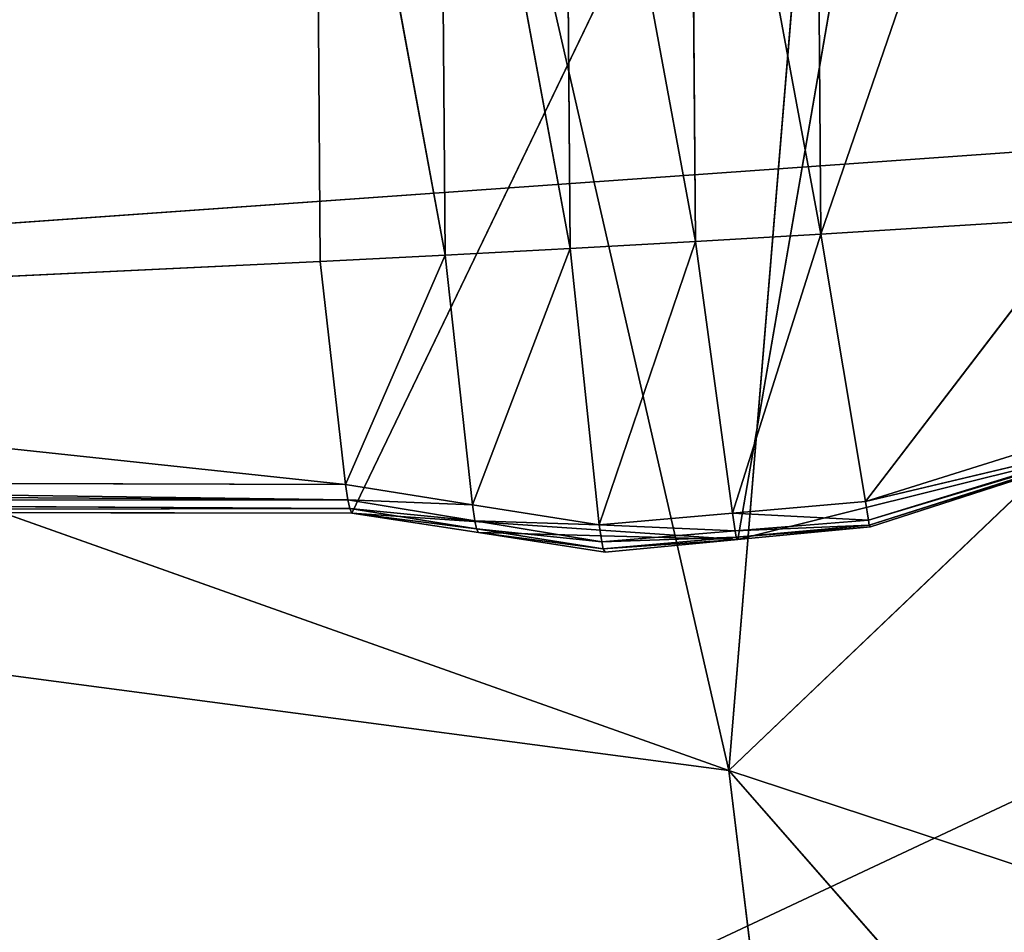
# Model space of a CAD drawing. Extents: x -329 to 319, y -335 to 301.
# Drawn here: x -62 to -39, y -124 to -103 of the extents above; entities that cross this region are included whole.
import ezdxf

# ---------------------------------------------------------------- set-up
doc = ezdxf.new("R2010")
doc.units = 0
doc.layers.get('0').update_dxf_attribs({"color": 13, "linetype": 'CONTINUOUS'})

# ---------------------------------------------------------------- blocks, each defined once
blk = doc.blocks.new('OBJECT006')
for p, q in [((-61.868, -109.287, 413.222), (-47.486, -79.426, 415.361)), ((-52.756, -109.909, 412.906), (-47.486, -79.426, 415.361)), ((-50.792, -102.701, 408.298), (-50.918, -85.993, 405.329)), ((-45.031, -85.935, 405.286), (-50.792, -102.701, 408.298)), ((-53.754, -102.878, 408.462), (-56.844, -86.158, 405.551)), ((-56.711, -103.045, 408.675), (-56.844, -86.158, 405.551)), ((-50.792, -102.701, 408.298), (-53.885, -86.049, 405.396)), ((-53.754, -102.878, 408.462), (-53.885, -86.049, 405.396)), ((-56.711, -103.045, 408.675), (-59.795, -86.319, 405.796)), ((-59.666, -103.201, 408.938), (-59.795, -86.319, 405.796)), ((-62.737, -86.534, 406.129), (-62.617, -103.347, 409.25)), ((-59.666, -103.201, 408.938), (-62.737, -86.534, 406.129)), ((-44.616, -102.32, 408.006), (-50.792, -102.701, 408.298)), ((-44.616, -102.32, 408.006), (-49.741, -109.012, 409.585)), ((-50.792, -102.701, 408.298), (-53.754, -102.878, 408.462)), ((-50.792, -102.701, 408.298), (-52.883, -109.29, 409.805)), ((-49.741, -109.012, 409.585), (-50.792, -102.701, 408.298)), ((-53.754, -102.878, 408.462), (-56.711, -103.045, 408.675)), ((-53.754, -102.878, 408.462), (-56.026, -109.567, 410.024)), ((-52.883, -109.29, 409.805), (-53.754, -102.878, 408.462)), ((-59.666, -103.201, 408.938), (-62.617, -103.347, 409.25)), ((-59.666, -103.201, 408.938), (-62.019, -108.614, 410.405)), ((-56.711, -103.045, 408.675), (-59.666, -103.201, 408.938)), ((-59.022, -109.091, 410.214), (-59.666, -103.201, 408.938)), ((-56.711, -103.045, 408.675), (-59.022, -109.091, 410.214)), ((-56.711, -103.045, 408.675), (-56.026, -109.567, 410.024)), ((-62.617, -103.347, 409.25), (-96.279, -104.951, 413.089)), ((-62.617, -103.347, 409.25), (-62.019, -108.614, 410.405)), ((-96.279, -104.951, 413.089), (-62.019, -108.614, 410.405)), ((-49.741, -109.012, 409.585), (-43.165, -106.95, 409.088)), ((-43.057, -107.498, 412.459), (-52.756, -109.909, 412.906)), ((-43.075, -107.43, 410.197), (-49.741, -109.012, 409.585)), ((-49.67, -109.451, 410.614), (-43.075, -107.43, 410.197)), ((-43.081, -107.482, 411.305), (-49.67, -109.451, 410.614)), ((-49.654, -109.57, 411.623), (-43.081, -107.482, 411.305)), ((-43.057, -107.498, 412.459), (-49.654, -109.57, 411.623)), ((-43.057, -107.498, 412.459), (-49.621, -109.611, 412.779)), ((-96.205, -108.511, 414.416), (-62.019, -108.614, 410.405)), ((-61.965, -108.973, 411.299), (-96.205, -108.511, 414.416)), ((-62.019, -108.614, 410.405), (-61.965, -108.973, 411.299)), ((-62.019, -108.614, 410.405), (-59.022, -109.091, 410.214)), ((-61.965, -108.973, 411.299), (-96.068, -109, 415.892)), ((-61.917, -109.178, 412.16), (-96.068, -109, 415.892)), ((-61.965, -108.973, 411.299), (-61.917, -109.178, 412.16)), ((-61.965, -108.973, 411.299), (-58.966, -109.469, 411.14)), ((-59.022, -109.091, 410.214), (-61.965, -108.973, 411.299)), ((-52.883, -109.29, 409.805), (-49.741, -109.012, 409.585)), ((-49.67, -109.451, 410.614), (-49.741, -109.012, 409.585)), ((-61.917, -109.178, 412.16), (-95.999, -109.244, 416.63)), ((-61.868, -109.287, 413.222), (-95.999, -109.244, 416.63)), ((-61.917, -109.178, 412.16), (-61.868, -109.287, 413.222)), ((-61.917, -109.178, 412.16), (-58.925, -109.657, 412.034)), ((-58.966, -109.469, 411.14), (-61.917, -109.178, 412.16)), ((-58.966, -109.469, 411.14), (-59.022, -109.091, 410.214)), ((-59.022, -109.091, 410.214), (-56.026, -109.567, 410.024)), ((-58.925, -109.657, 412.034), (-61.868, -109.287, 413.222)), ((-58.879, -109.747, 413.128), (-61.868, -109.287, 413.222)), ((-52.756, -109.909, 412.906), (-61.868, -109.287, 413.222)), ((-58.925, -109.657, 412.034), (-58.966, -109.469, 411.14)), ((-58.966, -109.469, 411.14), (-55.967, -109.965, 410.982)), ((-56.026, -109.567, 410.024), (-58.966, -109.469, 411.14)), ((-56.026, -109.567, 410.024), (-52.883, -109.29, 409.805)), ((-52.819, -109.708, 410.798), (-52.883, -109.29, 409.805)), ((-52.883, -109.29, 409.805), (-49.67, -109.451, 410.614)), ((-52.819, -109.708, 410.798), (-49.67, -109.451, 410.614)), ((-49.654, -109.57, 411.623), (-49.67, -109.451, 410.614)), ((-58.879, -109.747, 413.128), (-58.925, -109.657, 412.034)), ((-58.925, -109.657, 412.034), (-55.933, -110.135, 411.908)), ((-55.967, -109.965, 410.982), (-58.925, -109.657, 412.034)), ((-56.026, -109.567, 410.024), (-55.967, -109.965, 410.982)), ((-56.026, -109.567, 410.024), (-52.819, -109.708, 410.798)), ((-55.967, -109.965, 410.982), (-52.819, -109.708, 410.798)), ((-52.819, -109.708, 410.798), (-49.654, -109.57, 411.623)), ((-52.793, -109.853, 411.765), (-52.819, -109.708, 410.798)), ((-52.793, -109.853, 411.765), (-49.654, -109.57, 411.623)), ((-52.793, -109.853, 411.765), (-49.621, -109.611, 412.779)), ((-49.621, -109.611, 412.779), (-52.756, -109.909, 412.906)), ((-49.621, -109.611, 412.779), (-49.654, -109.57, 411.623)), ((-55.933, -110.135, 411.908), (-58.879, -109.747, 413.128)), ((-55.891, -110.207, 413.033), (-58.879, -109.747, 413.128)), ((-55.967, -109.965, 410.982), (-52.793, -109.853, 411.765)), ((-55.933, -110.135, 411.908), (-52.793, -109.853, 411.765)), ((-55.933, -110.135, 411.908), (-52.756, -109.909, 412.906)), ((-52.756, -109.909, 412.906), (-55.891, -110.207, 413.033)), ((-52.756, -109.909, 412.906), (-52.793, -109.853, 411.765)), ((-55.967, -109.965, 410.982), (-55.933, -110.135, 411.908)), ((-55.933, -110.135, 411.908), (-55.891, -110.207, 413.033))]:
    blk.add_line(p, q)
mesh = blk.add_polyface()
corners = [(-47.486, -79.426, 415.361), (-96.464, -80.417, 417.631), (-95.999, -109.244, 416.63)]
mesh.append_faces([[corners[k] for k in face] for face in [(0, 1, 2)]])
mesh = blk.add_polyface()
corners = [(-47.486, -79.426, 415.361), (-95.999, -109.244, 416.63), (-61.868, -109.287, 413.222)]
mesh.append_faces([[corners[k] for k in face] for face in [(0, 1, 2)]])
mesh = blk.add_polyface()
corners = [(-47.486, -79.426, 415.361), (-61.868, -109.287, 413.222), (-52.756, -109.909, 412.906)]
mesh.append_faces([[corners[k] for k in face] for face in [(0, 1, 2)]])
mesh = blk.add_polyface()
corners = [(-43.057, -107.498, 412.459), (-47.486, -79.426, 415.361), (-52.756, -109.909, 412.906)]
mesh.append_faces([[corners[k] for k in face] for face in [(0, 1, 2)]])
mesh = blk.add_polyface()
corners = [(-40.62, -106.455, 412.331), (-47.486, -79.426, 415.361), (-43.057, -107.498, 412.459)]
mesh.append_faces([[corners[k] for k in face] for face in [(0, 1, 2)]])
mesh = blk.add_polyface()
corners = [(-36.439, -106.185, 412.64), (-47.486, -79.426, 415.361), (-40.62, -106.455, 412.331)]
mesh.append_faces([[corners[k] for k in face] for face in [(0, 1, 2)]])
mesh = blk.add_polyface()
corners = [(-36.439, -106.185, 412.64), (32.707, -79.426, 415.361), (-47.486, -79.426, 415.361), (21.66, -106.185, 412.64)]
mesh.append_faces([[corners[k] for k in face] for face in [(0, 1, 2), (1, 0, 3)]], dxfattribs={"vtx0": -1})
mesh = blk.add_polyface()
corners = [(-50.792, -102.701, 408.298), (-53.885, -86.049, 405.396), (-50.918, -85.993, 405.329)]
mesh.append_faces([[corners[k] for k in face] for face in [(0, 1, 2)]])
mesh = blk.add_polyface()
corners = [(-45.031, -85.935, 405.286), (-50.792, -102.701, 408.298), (-50.918, -85.993, 405.329)]
mesh.append_faces([[corners[k] for k in face] for face in [(0, 1, 2)]])
mesh = blk.add_polyface()
corners = [(-44.616, -102.32, 408.006), (-50.792, -102.701, 408.298), (-45.031, -85.935, 405.286)]
mesh.append_faces([[corners[k] for k in face] for face in [(0, 1, 2)]])
mesh = blk.add_polyface()
corners = [(-56.711, -103.045, 408.675), (-59.795, -86.319, 405.796), (-56.844, -86.158, 405.551)]
mesh.append_faces([[corners[k] for k in face] for face in [(0, 1, 2)]])
mesh = blk.add_polyface()
corners = [(-53.754, -102.878, 408.462), (-56.844, -86.158, 405.551), (-53.885, -86.049, 405.396)]
mesh.append_faces([[corners[k] for k in face] for face in [(0, 1, 2)]])
mesh = blk.add_polyface()
corners = [(-53.754, -102.878, 408.462), (-56.711, -103.045, 408.675), (-56.844, -86.158, 405.551)]
mesh.append_faces([[corners[k] for k in face] for face in [(0, 1, 2)]])
mesh = blk.add_polyface()
corners = [(-50.792, -102.701, 408.298), (-53.754, -102.878, 408.462), (-53.885, -86.049, 405.396)]
mesh.append_faces([[corners[k] for k in face] for face in [(0, 1, 2)]])
mesh = blk.add_polyface()
corners = [(-59.666, -103.201, 408.938), (-62.737, -86.534, 406.129), (-59.795, -86.319, 405.796)]
mesh.append_faces([[corners[k] for k in face] for face in [(0, 1, 2)]])
mesh = blk.add_polyface()
corners = [(-56.711, -103.045, 408.675), (-59.666, -103.201, 408.938), (-59.795, -86.319, 405.796)]
mesh.append_faces([[corners[k] for k in face] for face in [(0, 1, 2)]])
mesh = blk.add_polyface()
corners = [(-62.737, -86.534, 406.129), (-96.858, -89.335, 410.52), (-96.95, -86.841, 410.109), (-96.279, -104.951, 413.089)]
mesh.append_faces([[corners[k] for k in face] for face in [(0, 1, 2), (1, 0, 3)]], dxfattribs={"vtx0": -1})
mesh = blk.add_polyface()
corners = [(-62.617, -103.347, 409.25), (-96.279, -104.951, 413.089), (-62.737, -86.534, 406.129)]
mesh.append_faces([[corners[k] for k in face] for face in [(0, 1, 2)]])
mesh = blk.add_polyface()
corners = [(-59.666, -103.201, 408.938), (-62.617, -103.347, 409.25), (-62.737, -86.534, 406.129)]
mesh.append_faces([[corners[k] for k in face] for face in [(0, 1, 2)]])
mesh = blk.add_polyface()
corners = [(-44.616, -102.32, 408.006), (-49.741, -109.012, 409.585), (-50.792, -102.701, 408.298)]
mesh.append_faces([[corners[k] for k in face] for face in [(0, 1, 2)]])
mesh = blk.add_polyface()
corners = [(-43.165, -106.95, 409.088), (-49.741, -109.012, 409.585), (-44.616, -102.32, 408.006)]
mesh.append_faces([[corners[k] for k in face] for face in [(0, 1, 2)]])
mesh = blk.add_polyface()
corners = [(-50.792, -102.701, 408.298), (-52.883, -109.29, 409.805), (-53.754, -102.878, 408.462)]
mesh.append_faces([[corners[k] for k in face] for face in [(0, 1, 2)]])
mesh = blk.add_polyface()
corners = [(-49.741, -109.012, 409.585), (-52.883, -109.29, 409.805), (-50.792, -102.701, 408.298)]
mesh.append_faces([[corners[k] for k in face] for face in [(0, 1, 2)]])
mesh = blk.add_polyface()
corners = [(-53.754, -102.878, 408.462), (-56.026, -109.567, 410.024), (-56.711, -103.045, 408.675)]
mesh.append_faces([[corners[k] for k in face] for face in [(0, 1, 2)]])
mesh = blk.add_polyface()
corners = [(-52.883, -109.29, 409.805), (-56.026, -109.567, 410.024), (-53.754, -102.878, 408.462)]
mesh.append_faces([[corners[k] for k in face] for face in [(0, 1, 2)]])
mesh = blk.add_polyface()
corners = [(-59.666, -103.201, 408.938), (-62.019, -108.614, 410.405), (-62.617, -103.347, 409.25)]
mesh.append_faces([[corners[k] for k in face] for face in [(0, 1, 2)]])
mesh = blk.add_polyface()
corners = [(-59.022, -109.091, 410.214), (-62.019, -108.614, 410.405), (-59.666, -103.201, 408.938)]
mesh.append_faces([[corners[k] for k in face] for face in [(0, 1, 2)]])
mesh = blk.add_polyface()
corners = [(-56.711, -103.045, 408.675), (-59.022, -109.091, 410.214), (-59.666, -103.201, 408.938)]
mesh.append_faces([[corners[k] for k in face] for face in [(0, 1, 2)]])
mesh = blk.add_polyface()
corners = [(-56.026, -109.567, 410.024), (-59.022, -109.091, 410.214), (-56.711, -103.045, 408.675)]
mesh.append_faces([[corners[k] for k in face] for face in [(0, 1, 2)]])
mesh = blk.add_polyface()
corners = [(-62.019, -108.614, 410.405), (-96.279, -104.951, 413.089), (-62.617, -103.347, 409.25)]
mesh.append_faces([[corners[k] for k in face] for face in [(0, 1, 2)]])
mesh = blk.add_polyface()
corners = [(-62.019, -108.614, 410.405), (-96.205, -108.511, 414.416), (-96.279, -104.951, 413.089)]
mesh.append_faces([[corners[k] for k in face] for face in [(0, 1, 2)]])
mesh = blk.add_polyface()
corners = [(-43.075, -107.43, 410.197), (-49.741, -109.012, 409.585), (-43.165, -106.95, 409.088)]
mesh.append_faces([[corners[k] for k in face] for face in [(0, 1, 2)]])
mesh = blk.add_polyface()
corners = [(-43.057, -107.498, 412.459), (-52.756, -109.909, 412.906), (-49.621, -109.611, 412.779)]
mesh.append_faces([[corners[k] for k in face] for face in [(0, 1, 2)]])
mesh = blk.add_polyface()
corners = [(-49.67, -109.451, 410.614), (-49.741, -109.012, 409.585), (-43.075, -107.43, 410.197)]
mesh.append_faces([[corners[k] for k in face] for face in [(0, 1, 2)]])
mesh = blk.add_polyface()
corners = [(-43.081, -107.482, 411.305), (-49.67, -109.451, 410.614), (-43.075, -107.43, 410.197)]
mesh.append_faces([[corners[k] for k in face] for face in [(0, 1, 2)]])
mesh = blk.add_polyface()
corners = [(-49.654, -109.57, 411.623), (-49.67, -109.451, 410.614), (-43.081, -107.482, 411.305)]
mesh.append_faces([[corners[k] for k in face] for face in [(0, 1, 2)]])
mesh = blk.add_polyface()
corners = [(-43.057, -107.498, 412.459), (-49.654, -109.57, 411.623), (-43.081, -107.482, 411.305)]
mesh.append_faces([[corners[k] for k in face] for face in [(0, 1, 2)]])
mesh = blk.add_polyface()
corners = [(-49.621, -109.611, 412.779), (-49.654, -109.57, 411.623), (-43.057, -107.498, 412.459)]
mesh.append_faces([[corners[k] for k in face] for face in [(0, 1, 2)]])
mesh = blk.add_polyface()
corners = [(-61.965, -108.973, 411.299), (-96.136, -108.755, 415.154), (-96.205, -108.511, 414.416), (-96.068, -109, 415.892)]
mesh.append_faces([[corners[k] for k in face] for face in [(0, 1, 2), (1, 0, 3)]], dxfattribs={"vtx0": -1})
mesh = blk.add_polyface()
corners = [(-96.205, -108.511, 414.416), (-62.019, -108.614, 410.405), (-61.965, -108.973, 411.299)]
mesh.append_faces([[corners[k] for k in face] for face in [(0, 1, 2)]])
mesh = blk.add_polyface()
corners = [(-61.965, -108.973, 411.299), (-62.019, -108.614, 410.405), (-59.022, -109.091, 410.214)]
mesh.append_faces([[corners[k] for k in face] for face in [(0, 1, 2)]])
mesh = blk.add_polyface()
corners = [(-96.068, -109, 415.892), (-61.965, -108.973, 411.299), (-61.917, -109.178, 412.16)]
mesh.append_faces([[corners[k] for k in face] for face in [(0, 1, 2)]])
mesh = blk.add_polyface()
corners = [(-95.999, -109.244, 416.63), (-96.068, -109, 415.892), (-61.917, -109.178, 412.16)]
mesh.append_faces([[corners[k] for k in face] for face in [(0, 1, 2)]])
mesh = blk.add_polyface()
corners = [(-61.917, -109.178, 412.16), (-61.965, -108.973, 411.299), (-58.966, -109.469, 411.14)]
mesh.append_faces([[corners[k] for k in face] for face in [(0, 1, 2)]])
mesh = blk.add_polyface()
corners = [(-61.965, -108.973, 411.299), (-59.022, -109.091, 410.214), (-58.966, -109.469, 411.14)]
mesh.append_faces([[corners[k] for k in face] for face in [(0, 1, 2)]])
mesh = blk.add_polyface()
corners = [(-49.67, -109.451, 410.614), (-52.883, -109.29, 409.805), (-49.741, -109.012, 409.585)]
mesh.append_faces([[corners[k] for k in face] for face in [(0, 1, 2)]])
mesh = blk.add_polyface()
corners = [(-95.999, -109.244, 416.63), (-61.917, -109.178, 412.16), (-61.868, -109.287, 413.222)]
mesh.append_faces([[corners[k] for k in face] for face in [(0, 1, 2)]])
mesh = blk.add_polyface()
corners = [(-61.868, -109.287, 413.222), (-61.917, -109.178, 412.16), (-58.925, -109.657, 412.034)]
mesh.append_faces([[corners[k] for k in face] for face in [(0, 1, 2)]])
mesh = blk.add_polyface()
corners = [(-61.917, -109.178, 412.16), (-58.966, -109.469, 411.14), (-58.925, -109.657, 412.034)]
mesh.append_faces([[corners[k] for k in face] for face in [(0, 1, 2)]])
mesh = blk.add_polyface()
corners = [(-58.966, -109.469, 411.14), (-59.022, -109.091, 410.214), (-56.026, -109.567, 410.024)]
mesh.append_faces([[corners[k] for k in face] for face in [(0, 1, 2)]])
mesh = blk.add_polyface()
corners = [(-61.868, -109.287, 413.222), (-58.925, -109.657, 412.034), (-58.879, -109.747, 413.128)]
mesh.append_faces([[corners[k] for k in face] for face in [(0, 1, 2)]])
mesh = blk.add_polyface()
corners = [(-58.879, -109.747, 413.128), (-52.756, -109.909, 412.906), (-61.868, -109.287, 413.222), (-55.891, -110.207, 413.033)]
mesh.append_faces([[corners[k] for k in face] for face in [(0, 1, 2), (1, 0, 3)]], dxfattribs={"vtx0": -1})
mesh = blk.add_polyface()
corners = [(-58.925, -109.657, 412.034), (-58.966, -109.469, 411.14), (-55.967, -109.965, 410.982)]
mesh.append_faces([[corners[k] for k in face] for face in [(0, 1, 2)]])
mesh = blk.add_polyface()
corners = [(-58.966, -109.469, 411.14), (-56.026, -109.567, 410.024), (-55.967, -109.965, 410.982)]
mesh.append_faces([[corners[k] for k in face] for face in [(0, 1, 2)]])
mesh = blk.add_polyface()
corners = [(-52.819, -109.708, 410.798), (-56.026, -109.567, 410.024), (-52.883, -109.29, 409.805)]
mesh.append_faces([[corners[k] for k in face] for face in [(0, 1, 2)]])
mesh = blk.add_polyface()
corners = [(-52.819, -109.708, 410.798), (-52.883, -109.29, 409.805), (-49.67, -109.451, 410.614)]
mesh.append_faces([[corners[k] for k in face] for face in [(0, 1, 2)]])
mesh = blk.add_polyface()
corners = [(-49.654, -109.57, 411.623), (-52.819, -109.708, 410.798), (-49.67, -109.451, 410.614)]
mesh.append_faces([[corners[k] for k in face] for face in [(0, 1, 2)]])
mesh = blk.add_polyface()
corners = [(-58.879, -109.747, 413.128), (-58.925, -109.657, 412.034), (-55.933, -110.135, 411.908)]
mesh.append_faces([[corners[k] for k in face] for face in [(0, 1, 2)]])
mesh = blk.add_polyface()
corners = [(-58.925, -109.657, 412.034), (-55.967, -109.965, 410.982), (-55.933, -110.135, 411.908)]
mesh.append_faces([[corners[k] for k in face] for face in [(0, 1, 2)]])
mesh = blk.add_polyface()
corners = [(-55.967, -109.965, 410.982), (-56.026, -109.567, 410.024), (-52.819, -109.708, 410.798)]
mesh.append_faces([[corners[k] for k in face] for face in [(0, 1, 2)]])
mesh = blk.add_polyface()
corners = [(-52.793, -109.853, 411.765), (-55.967, -109.965, 410.982), (-52.819, -109.708, 410.798)]
mesh.append_faces([[corners[k] for k in face] for face in [(0, 1, 2)]])
mesh = blk.add_polyface()
corners = [(-52.793, -109.853, 411.765), (-52.819, -109.708, 410.798), (-49.654, -109.57, 411.623)]
mesh.append_faces([[corners[k] for k in face] for face in [(0, 1, 2)]])
mesh = blk.add_polyface()
corners = [(-49.621, -109.611, 412.779), (-52.793, -109.853, 411.765), (-49.654, -109.57, 411.623)]
mesh.append_faces([[corners[k] for k in face] for face in [(0, 1, 2)]])
mesh = blk.add_polyface()
corners = [(-52.756, -109.909, 412.906), (-52.793, -109.853, 411.765), (-49.621, -109.611, 412.779)]
mesh.append_faces([[corners[k] for k in face] for face in [(0, 1, 2)]])
mesh = blk.add_polyface()
corners = [(-58.879, -109.747, 413.128), (-55.933, -110.135, 411.908), (-55.891, -110.207, 413.033)]
mesh.append_faces([[corners[k] for k in face] for face in [(0, 1, 2)]])
mesh = blk.add_polyface()
corners = [(-55.933, -110.135, 411.908), (-55.967, -109.965, 410.982), (-52.793, -109.853, 411.765)]
mesh.append_faces([[corners[k] for k in face] for face in [(0, 1, 2)]])
mesh = blk.add_polyface()
corners = [(-52.756, -109.909, 412.906), (-55.933, -110.135, 411.908), (-52.793, -109.853, 411.765)]
mesh.append_faces([[corners[k] for k in face] for face in [(0, 1, 2)]])
mesh = blk.add_polyface()
corners = [(-55.891, -110.207, 413.033), (-55.933, -110.135, 411.908), (-52.756, -109.909, 412.906)]
mesh.append_faces([[corners[k] for k in face] for face in [(0, 1, 2)]])
blk = doc.blocks.new('GROUP_5')
at = {"color": 250}
blk.add_blockref('OBJECT006', (323.432, 326.365, 4.295), dxfattribs=at)
blk = doc.blocks.new('GROUP_6')
for p, q in [((215.071, 202.996, 102.471), (219.154, 252.49, 96.516)), ((205.968, 242.757, 98.452), (215.071, 202.996, 102.471)), ((230.373, 217.587, 100.255), (215.071, 202.996, 102.471)), ((215.071, 202.996, 102.471), (176.361, 216.73, 103.858)), ((215.071, 202.996, 102.471), (188.415, 206.517, 103.854)), ((215.071, 202.996, 102.471), (261.392, 187.745, 102.832)), ((255.775, 156.538, 106.025), (215.071, 202.996, 102.471)), ((218.174, 177.488, 105.147), (215.071, 202.996, 102.471))]:
    blk.add_line(p, q)
at = {"color": 144}
mesh = blk.add_polyface(dxfattribs=at)
corners = [(248.253, 285.411, 91.316), (219.154, 252.49, 96.516), (230.373, 217.587, 100.255)]
mesh.append_faces([[corners[k] for k in face] for face in [(0, 1, 2)]], dxfattribs={"color": 144})
mesh = blk.add_polyface(dxfattribs=at)
corners = [(205.968, 242.757, 98.452), (185.785, 278.867, 96.512), (176.361, 216.73, 103.858)]
mesh.append_faces([[corners[k] for k in face] for face in [(0, 1, 2)]], dxfattribs={"color": 144})
mesh = blk.add_polyface(dxfattribs=at)
corners = [(219.154, 252.49, 96.516), (205.968, 242.757, 98.452), (215.071, 202.996, 102.471)]
mesh.append_faces([[corners[k] for k in face] for face in [(0, 1, 2)]], dxfattribs={"color": 144})
mesh = blk.add_polyface(dxfattribs=at)
corners = [(230.373, 217.587, 100.255), (219.154, 252.49, 96.516), (215.071, 202.996, 102.471)]
mesh.append_faces([[corners[k] for k in face] for face in [(0, 1, 2)]], dxfattribs={"color": 144})
mesh = blk.add_polyface(dxfattribs=at)
corners = [(215.071, 202.996, 102.471), (205.968, 242.757, 98.452), (176.361, 216.73, 103.858)]
mesh.append_faces([[corners[k] for k in face] for face in [(0, 1, 2)]], dxfattribs={"color": 144})
mesh = blk.add_polyface(dxfattribs=at)
corners = [(261.392, 187.745, 102.832), (230.373, 217.587, 100.255), (215.071, 202.996, 102.471)]
mesh.append_faces([[corners[k] for k in face] for face in [(0, 1, 2)]], dxfattribs={"color": 144})
mesh = blk.add_polyface(dxfattribs=at)
corners = [(215.071, 202.996, 102.471), (176.361, 216.73, 103.858), (188.415, 206.517, 103.854)]
mesh.append_faces([[corners[k] for k in face] for face in [(0, 1, 2)]], dxfattribs={"color": 144})
mesh = blk.add_polyface(dxfattribs=at)
corners = [(218.174, 177.488, 105.147), (215.071, 202.996, 102.471), (188.415, 206.517, 103.854)]
mesh.append_faces([[corners[k] for k in face] for face in [(0, 1, 2)]], dxfattribs={"color": 144})
mesh = blk.add_polyface(dxfattribs=at)
corners = [(218.174, 177.488, 105.147), (188.415, 206.517, 103.854), (192.6, 188.236, 105.456)]
mesh.append_faces([[corners[k] for k in face] for face in [(0, 1, 2)]], dxfattribs={"color": 144})
mesh = blk.add_polyface(dxfattribs=at)
corners = [(261.392, 187.745, 102.832), (215.071, 202.996, 102.471), (255.775, 156.538, 106.025)]
mesh.append_faces([[corners[k] for k in face] for face in [(0, 1, 2)]], dxfattribs={"color": 144})
mesh = blk.add_polyface(dxfattribs=at)
corners = [(255.775, 156.538, 106.025), (215.071, 202.996, 102.471), (218.174, 177.488, 105.147)]
mesh.append_faces([[corners[k] for k in face] for face in [(0, 1, 2)]], dxfattribs={"color": 144})
blk = doc.blocks.new('GROUP_7')
for p, q in [((254.596, 194.316, 47.877), (185.17, 161.709, 55.042)), ((188.511, 189.641, 52.711), (254.596, 194.316, 47.877))]:
    blk.add_line(p, q)
mesh = blk.add_polyface()
corners = [(254.596, 228.667, 45.095), (254.596, 194.316, 47.877), (192.076, 211.683, 49.927)]
mesh.append_faces([[corners[k] for k in face] for face in [(0, 1, 2)]])
mesh = blk.add_polyface()
corners = [(254.596, 194.316, 47.877), (188.511, 189.641, 52.711), (192.076, 211.683, 49.927)]
mesh.append_faces([[corners[k] for k in face] for face in [(0, 1, 2)]])
mesh = blk.add_polyface()
corners = [(254.596, 194.316, 47.877), (254.596, 166.875, 50.838), (185.17, 161.709, 55.042)]
mesh.append_faces([[corners[k] for k in face] for face in [(0, 1, 2)]])
mesh = blk.add_polyface()
corners = [(254.596, 194.316, 47.877), (185.17, 161.709, 55.042), (188.511, 189.641, 52.711)]
mesh.append_faces([[corners[k] for k in face] for face in [(0, 1, 2)]])

msp = doc.modelspace()

# ---------------------------------------------------------------- block references
for name, p in [('GROUP_5', (-316.042, -331.28, -1.295)), ('GROUP_6', (-260.648, -323.273, 403.352))]:
    msp.add_blockref(name, p)
at = {"color": 250}
msp.add_blockref('GROUP_7', (-255.063, -297.284, 365.62), dxfattribs=at)

doc.saveas('drawing.dxf')
